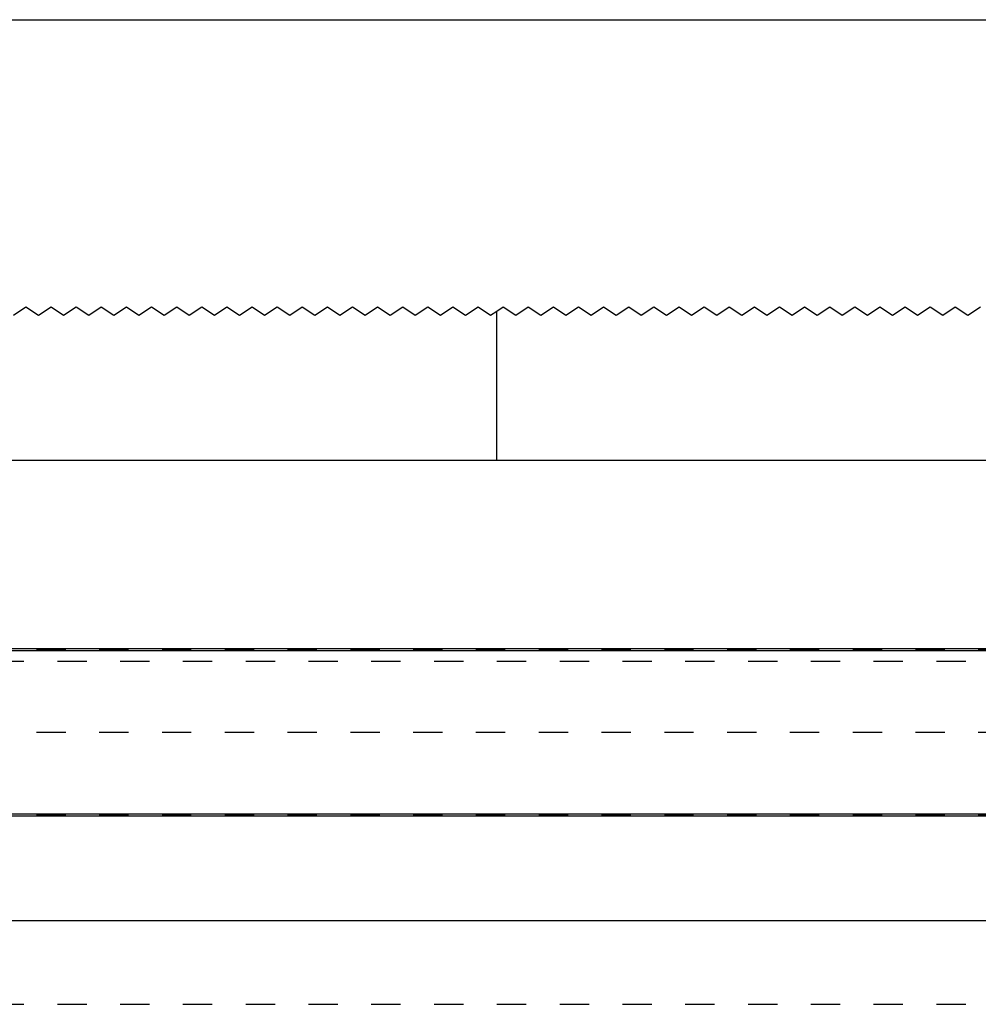
# Model space of a CAD drawing. Units: inches. Extents: x -309 to 101, y -135 to 151.
# Drawn here: x -216 to -204, y 116 to 128 of the extents above; entities that cross this region are included whole.
import ezdxf

# ---------------------------------------------------------------- set-up
doc = ezdxf.new("R2010")
doc.units = ezdxf.units.IN
doc.linetypes.add('DASHED', pattern=[15, 7, -8])
doc.layers.add('1', color=7, linetype='Continuous')
doc.styles.add('CONVERTER_13', font='txt.shx', dxfattribs={"width": 0.9})
doc.dimstyles.new('ME10_DIM_28', dxfattribs={"dimtxt": 70, "dimasz": 70, "dimexe": 40, "dimexo": 0, "dimgap": 40, "dimtad": 1, "dimdsep": 46, "dimtxsty": 'CONVERTER_13', "dimsah": 1, "dimcen": 0.09, "dimclrd": 3, "dimclre": 3, "dimclrt": 4, "dimadec": 0, "dimazin": 0, "dimtfac": 1, "dimtdec": 4, "dimtix": 1, "dimtmove": 0, "dimatfit": 3, "dimfxl": 1, "dimtolj": 1, "dimtzin": 0, "dimarcsym": 0})

# ---------------------------------------------------------------- blocks, each defined once
blk = doc.blocks.new('10421-EP-70_12_Laufrohr-einfluegelig__33', base_point=(-5435, 2369.76))
at = {"color": 3, "linetype": 'DASHED'}
for p, q in [((-5435, 2409.45), (-3575, 2409.45)), ((-4500, 2406.76), (-4070, 2406.76)), ((-5435, 2370.07), (-3575, 2370.07))]:
    blk.add_line(p, q, dxfattribs=at)
at = {"color": 124, "linetype": 'Continuous'}
for p, q in [((-5435, 2409.26), (-3575, 2409.26)), ((-5435, 2370.26), (-3575, 2370.26))]:
    blk.add_line(p, q, dxfattribs=at)
at = {"color": 1, "linetype": 'Continuous'}
for p, q in [((-4485, 2409.76), (-4085, 2409.76)), ((-4085, 2409.76), (-4069, 2409.76)), ((-5435, 2369.76), (-3575, 2369.76))]:
    blk.add_line(p, q, dxfattribs=at)
blk = doc.blocks.new('10421-EP-70_05_Holzfluegel-Muschelgriff__38', base_point=(-4575, 331.76))
at = {"color": 1, "linetype": 'Continuous'}
blk.add_line((-4395, 2344.76), (-3755, 2344.76), dxfattribs=at)
blk = doc.blocks.new('10421-EP-70_01_Wand-einfluegelig-mit-Mauerwerk-gepraegt__39', base_point=(-5486, 282.42))
at = {"color": 3, "linetype": 'Continuous'}
for p, q in [((-4315.5, 2489.38), (-4312.5, 2491.38)), ((-4312.5, 2491.38), (-4309.5, 2489.38)), ((-4309.5, 2489.38), (-4306.5, 2491.38)), ((-4306.5, 2491.38), (-4303.5, 2489.38)), ((-4303.5, 2489.38), (-4300.5, 2491.38)), ((-4300.5, 2491.38), (-4297.5, 2489.38)), ((-4297.5, 2489.38), (-4294.5, 2491.38)), ((-4294.5, 2491.38), (-4291.5, 2489.38)), ((-4291.5, 2489.38), (-4288.5, 2491.38)), ((-4288.5, 2491.38), (-4285.5, 2489.38)), ((-4285.5, 2489.38), (-4282.5, 2491.38)), ((-4282.5, 2491.38), (-4279.5, 2489.38)), ((-4279.5, 2489.38), (-4276.5, 2491.38)), ((-4276.5, 2491.38), (-4273.5, 2489.38)), ((-4273.5, 2489.38), (-4270.5, 2491.38)), ((-4270.5, 2491.38), (-4267.5, 2489.38)), ((-4267.5, 2489.38), (-4264.5, 2491.38)), ((-4264.5, 2491.38), (-4261.5, 2489.38)), ((-4261.5, 2489.38), (-4258.5, 2491.38)), ((-4258.5, 2491.38), (-4255.5, 2489.38)), ((-4255.5, 2489.38), (-4252.5, 2491.38)), ((-4252.5, 2491.38), (-4249.5, 2489.38)), ((-4249.5, 2489.38), (-4246.5, 2491.38)), ((-4246.5, 2491.38), (-4243.5, 2489.38)), ((-4243.5, 2489.38), (-4240.5, 2491.38)), ((-4240.5, 2491.38), (-4237.5, 2489.38)), ((-4237.5, 2489.38), (-4234.5, 2491.38)), ((-4234.5, 2491.38), (-4231.5, 2489.38)), ((-4231.5, 2489.38), (-4228.5, 2491.38)), ((-4228.5, 2491.38), (-4225.5, 2489.38)), ((-4225.5, 2489.38), (-4222.5, 2491.38)), ((-4222.5, 2491.38), (-4219.5, 2489.38)), ((-4219.5, 2489.38), (-4216.5, 2491.38)), ((-4216.5, 2491.38), (-4213.5, 2489.38)), ((-4213.5, 2489.38), (-4210.5, 2491.38)), ((-4210.5, 2491.38), (-4207.5, 2489.38)), ((-4207.5, 2489.38), (-4204.5, 2491.38)), ((-4204.5, 2491.38), (-4201.5, 2489.38)), ((-4200, 2490.38), (-4198.5, 2491.38)), ((-4198.5, 2491.38), (-4195.5, 2489.38)), ((-4195.5, 2489.38), (-4192.5, 2491.38)), ((-4192.5, 2491.38), (-4189.5, 2489.38)), ((-4189.5, 2489.38), (-4186.5, 2491.38)), ((-4186.5, 2491.38), (-4183.5, 2489.38)), ((-4183.5, 2489.38), (-4180.5, 2491.38)), ((-4180.5, 2491.38), (-4177.5, 2489.38)), ((-4177.5, 2489.38), (-4174.5, 2491.38)), ((-4174.5, 2491.38), (-4171.5, 2489.38)), ((-4171.5, 2489.38), (-4168.5, 2491.38)), ((-4168.5, 2491.38), (-4165.5, 2489.38)), ((-4165.5, 2489.38), (-4162.5, 2491.38)), ((-4162.5, 2491.38), (-4159.5, 2489.38)), ((-4159.5, 2489.38), (-4156.5, 2491.38)), ((-4156.5, 2491.38), (-4153.5, 2489.38)), ((-4153.5, 2489.38), (-4150.5, 2491.38)), ((-4150.5, 2491.38), (-4147.5, 2489.38)), ((-4147.5, 2489.38), (-4144.5, 2491.38)), ((-4144.5, 2491.38), (-4141.5, 2489.38)), ((-4141.5, 2489.38), (-4138.5, 2491.38)), ((-4138.5, 2491.38), (-4135.5, 2489.38)), ((-4135.5, 2489.38), (-4132.5, 2491.38)), ((-4132.5, 2491.38), (-4129.5, 2489.38)), ((-4129.5, 2489.38), (-4126.5, 2491.38)), ((-4126.5, 2491.38), (-4123.5, 2489.38)), ((-4123.5, 2489.38), (-4120.5, 2491.38)), ((-4120.5, 2491.38), (-4117.5, 2489.38)), ((-4117.5, 2489.38), (-4114.5, 2491.38)), ((-4114.5, 2491.38), (-4111.5, 2489.38)), ((-4111.5, 2489.38), (-4108.5, 2491.38)), ((-4108.5, 2491.38), (-4105.5, 2489.38)), ((-4105.5, 2489.38), (-4102.5, 2491.38)), ((-4102.5, 2491.38), (-4099.5, 2489.38)), ((-4099.5, 2489.38), (-4096.5, 2491.38)), ((-4096.5, 2491.38), (-4093.5, 2489.38)), ((-4093.5, 2489.38), (-4090.5, 2491.38)), ((-4090.5, 2491.38), (-4087.5, 2489.38)), ((-4087.5, 2489.38), (-4084.5, 2491.38)), ((-4201.5, 2489.38), (-4200, 2490.38))]:
    blk.add_line(p, q, dxfattribs=at)
at = {"color": 124, "linetype": 'Continuous'}
for p, q in [((-4200, 2454.76), (-4200, 2490.38)), ((-4325, 2454.76), (-4200, 2454.76)), ((-4200, 2454.76), (-4075, 2454.76))]:
    blk.add_line(p, q, dxfattribs=at)
at = {"color": 3, "linetype": 'DASHED'}
for p, q in [((-4325, 2389.76), (-4075, 2389.76)), ((-4545, 2324.76), (-3605, 2324.76))]:
    blk.add_line(p, q, dxfattribs=at)
blk = doc.blocks.new('10421-EP-70_Perlan-140-Standard__41', base_point=(-5486, 282.42))
for name, p in [('10421-EP-70_01_Wand-einfluegelig-mit-Mauerwerk-gepraegt__39', (-5486, 282.42)), ('10421-EP-70_12_Laufrohr-einfluegelig__33', (-5435, 2369.76)), ('10421-EP-70_05_Holzfluegel-Muschelgriff__38', (-4575, 331.76))]:
    blk.add_blockref(name, p)
blk = doc.blocks.new('*D103')
at = {"layer": '1', "color": 3, "linetype": 'Continuous'}
for p, q in [((-4445, 2344.76), (-4445, 2600)), ((-3705, 2351.76), (-3705, 2600)), ((-4445, 2560), (-3705, 2560))]:
    blk.add_line(p, q, dxfattribs=at)
at = {"layer": '1', "color": 3}
for points in [[(-4375, 2569.22), (-4375, 2550.78), (-4445, 2560)], [(-3775, 2550.78), (-3775, 2569.22), (-3705, 2560)]]:
    blk.add_solid(points, dxfattribs=at)
at = {"layer": '1', "color": 4, "insert": (-4103, 2600), "char_height": 70, "attachment_point": 7, "rotation": 0.0001, "line_spacing_factor": 0.60024, "style": 'CONVERTER_13'}
blk.add_mtext('A', dxfattribs=at)
blk = doc.blocks.new('Front5__42', base_point=(-3390, 1444.02))
blk.add_blockref('10421-EP-70_Perlan-140-Standard__41', (-5486, 282.42))
at = {"layer": '1'}
dim = blk.add_linear_dim(base=(-4445, 2560), p1=(-3705, 2351.762), p2=(-4445, 2344.762), text='A', dimstyle='ME10_DIM_28', dxfattribs=at)
dim.commit()
dim.dimension.update_dxf_attribs({"geometry": '*D103', "text_midpoint": (-4075, 2635), "text_rotation": 0.00014})

msp = doc.modelspace()

# ---------------------------------------------------------------- block references
at = {"xscale": 0.05, "yscale": 0.05, "zscale": 0.05}
msp.add_blockref('Front5__42', (-169.5, 72.201), dxfattribs=at)

doc.saveas('drawing.dxf')
